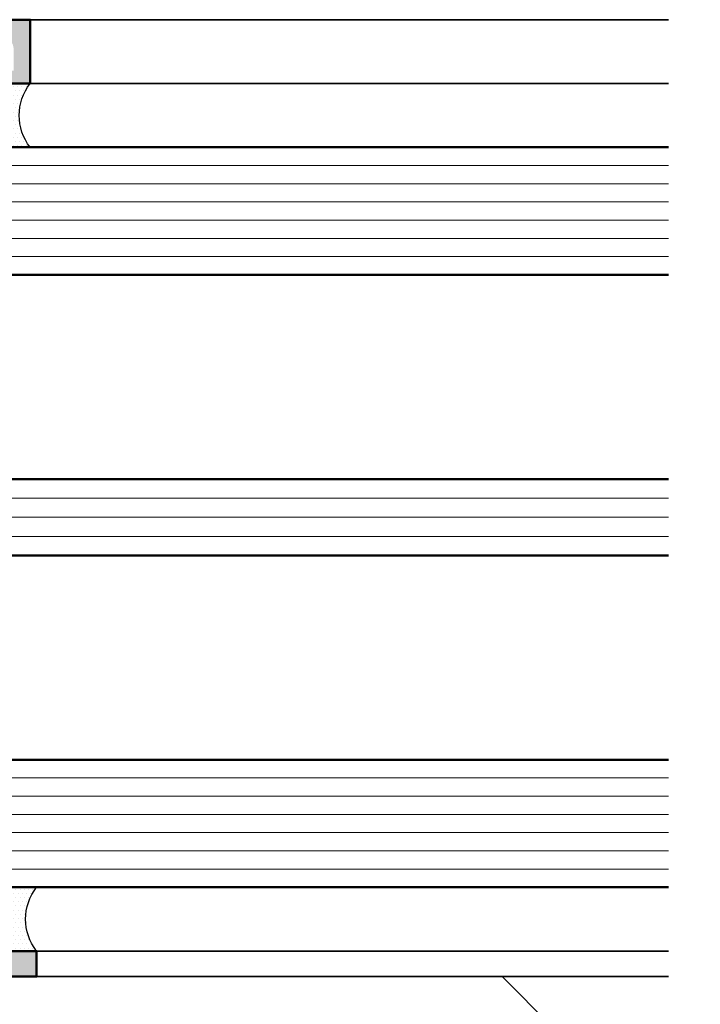
# Model space of a CAD drawing. Units: millimetres. Extents: x 311581 to 313681, y 53656 to 55141.
# Drawn here: x 312587 to 312640, y 53934 to 54011 of the extents above; entities that cross this region are included whole.
import ezdxf

# ---------------------------------------------------------------- set-up
doc = ezdxf.new("R2010")
doc.units = ezdxf.units.MM
doc.linetypes.add('STRICHPUNKT', pattern=[25.4, 12.7, -6.35, 0, -6.35])
doc.linetypes.add('VERDECKT', pattern=[9.524999999999999, 6.35, -3.175])
for name, color, linetype, lineweight in [('Achsen', 3, 'STRICHPUNKT', 25), ('Alu', 50, 'Continuous', 50), ('Alu1', 52, 'Continuous', 35), ('Alu2', 54, 'VERDECKT', 25), ('Glas', 80, 'Continuous', 50), ('Glas6', 85, 'Continuous', 18), ('Schraffur', 12, 'Continuous', 25)]:
    doc.layers.add(name, color=color, linetype=linetype, lineweight=lineweight)
doc.layers.add('Dichtung', color=1, linetype='Continuous')
doc.layers.add('Grau10', color=254, linetype='Continuous')
doc.layers.add('HILFSLINIEN', color=253, linetype='Continuous', lineweight=0, plot=False)

# ---------------------------------------------------------------- blocks, each defined once
blk = doc.blocks.new('522980_air-lux_gefräst')
at = {"layer": 'Grau10'}
h = blk.add_hatch(color=256, dxfattribs=at)
h.dxf.hatch_style = 1
edge = h.paths.add_edge_path()
edge.add_line((-75, 82), (-70, 82))
edge.add_line((-70, 82), (-70, 79.70000000000027))
edge.add_line((-70, 79.70000000000027), (-71, 79.70000000000027))
edge.add_line((-71, 79.70000000000027), (-71, 80.70000000000027))
edge.add_line((-71, 80.70000000000027), (-72.69999999999709, 80.70000000000027))
edge.add_arc((-72.6999999999972, 79.70000000000039), 0.9999999999998863, 89.99999999999349, 180.0000000000065)
edge.add_line((-73.69999999999709, 79.70000000000027), (-73.69999999999709, 75.70000000000073))
edge.add_arc((-72.6999999999968, 75.70000000000056), 1.000000000000284, 179.9999999999902, 269.9999999999837)
edge.add_line((-72.69999999999709, 74.70000000000027), (-71, 74.70000000000027))
edge.add_line((-71, 74.70000000000027), (-71, 75.70000000000027))
edge.add_line((-71, 75.70000000000027), (-70.5, 75.70000000000027))
edge.add_arc((-70.50000000000034, 75.19999999999993), 0.5000000000003411, -6.508571459562518e-11, 89.99999999996089, ccw=False)
edge.add_line((-70, 75.19999999999936), (-70, 72.40000000000055))
edge.add_arc((-70.50000000000023, 72.40000000000032), 0.5000000000002274, -89.99999999997402, 2.5977442419389263e-11, ccw=False)
edge.add_line((-70.5, 71.90000000000009), (-70.69999999999709, 71.90000000000009))
edge.add_arc((-70.69999999999715, 72.40000000000003), 0.4999999999999432, 179.9999999999935, 270.0000000000065, ccw=False)
edge.add_line((-71.19999999999709, 72.40000000000009), (-71.19999999999709, 72.90000000000009))
edge.add_arc((-71.69999999999737, 72.8999999999998), 0.5000000000002842, 3.25688799381679e-11, 89.99999999996743)
edge.add_line((-71.69999999999709, 73.40000000000009), (-72.90000000000146, 73.40000000000009))
edge.add_arc((-72.90000000000157, 72.9000000000002), 0.4999999999998863, 89.99999999998697, 180.000000000013)
edge.add_line((-73.40000000000146, 72.90000000000009), (-73.40000000000146, 57.4999511735341))
edge.add_arc((-72.89999999999623, 57.49995117353614), 0.5000000000052296, 180.0000000002337, 270.0000000002345)
edge.add_line((-72.89999999999418, 56.99995117353092), (-71.59999999999854, 56.99995117353092))
edge.add_line((-71.59999999999854, 56.99995117353092), (-70.49999999999272, 55.89995117353101))
edge.add_line((-70.49999999999272, 55.89995117353101), (-70.49999999999272, 55.2999511735311))
edge.add_line((-70.49999999999272, 55.2999511735311), (-71.99999999999272, 55.2999511735311))
edge.add_arc((-71.99999999999272, 54.2999511735311), 1, 90, 180)
edge.add_line((-72.99999999999272, 54.2999511735311), (-72.99999999999272, 52.99995117353092))
edge.add_arc((-71.99999999999284, 52.9999511735308), 0.9999999999998863, 179.9999999999935, 270.0000000000065)
edge.add_line((-71.99999999999272, 51.99995117353092), (-65.99999999999272, 51.99995117353092))
edge.add_arc((-65.49999999999272, 52.52495117353094), 0.7250000000000196, 226.3971810272978, 313.6028189727022)
edge.add_line((-64.99999999999272, 51.99995117353092), (-57.99999999999272, 51.99995117353137))
edge.add_arc((-57.99999999999244, 52.99995117353109), 0.9999999999997158, 269.9999999999837, 359.9999999999902)
edge.add_line((-56.99999999999272, 52.99995117353092), (-56.99999999999272, 54.29995117353064))
edge.add_arc((-57.99999999999289, 54.29995117353093), 1.000000000000171, 359.9999999999837, 449.9999999999902)
edge.add_line((-57.99999999999272, 55.2999511735311), (-60.49999999999272, 55.2999511735311))
edge.add_line((-60.49999999999272, 55.2999511735311), (-60.49999999999272, 55.7999511735311))
edge.add_arc((-59.49999999999272, 55.7999511735311), 1, 90, 180, ccw=False)
edge.add_line((-59.49999999999272, 56.7999511735311), (-56.29999999999563, 56.7999511735311))
edge.add_arc((-56.29999999999563, 55.7999511735311), 1, 0, 90, ccw=False)
edge.add_line((-55.29999999999563, 55.7999511735311), (-55.29999999999563, 53.099999999999))
edge.add_arc((-54.99999999999985, 53.09999999999869), 0.2999999999957836, 179.9999999999417, 269.9999999999715)
edge.add_arc((-54.73247940800639, 52.87883644654639), 0.2788950563280272, 196.4198764195491, 271.1645893741543)
edge.add_line((-54.72681100000773, 52.59999900000275), (-54.27321700000903, 52.59999900000275))
edge.add_arc((-54.2675563405334, 52.87886709564427), 0.2789255417354663, 268.8371299274, 343.5754054449312)
edge.add_line((-54.00001300001168, 52.80000000000291), (-52.1200020000033, 52.80000000000291))
edge.add_arc((-52.1200020000017, 52.50000000000159), 0.3000000000013188, 3.0388491722987965e-10, 90.00000000030388, ccw=False)
edge.add_line((-51.82000200000039, 52.50000000000318), (-51.82000200000039, 51.52002568096032))
edge.add_arc((-52.12000200000194, 51.52002568096169), 0.3000000000015532, 269.9999999997408, 359.99999999973807, ccw=False)
edge.add_line((-52.1200020000033, 51.22002568096013), (-54.88000364138134, 51.22002568096013))
edge.add_arc((-54.8800036413828, 51.1000256809588), 0.1200000000013333, 89.99999999930112, 180.0000993476398)
edge.add_line((-55.00000364138396, 51.10002547288559), (-54.99999618533184, 46.80000154801428))
edge.add_arc((-54.50000906772387, 46.79998866576061), 0.4999871177739219, 179.9985237644335, 270.0006019646828)
edge.add_line((-54.50000381472637, 46.30000154801428), (-53.79999923708965, 46.30000154801428))
edge.add_line((-53.79999923708965, 46.30000154801428), (-51.40828266497556, 47.68085521977855))
edge.add_arc((-51.33993283333102, 47.56246944988195), 0.136699999999447, -4.472726392219386, 119.99991852022859, ccw=False)
edge.add_arc((-56.11174128798167, 47.93573348723393), 4.923085062805796, 287.2895527157003, 355.52727360790607, ccw=False)
edge.add_arc((-54.49999618533397, 42.75769048601278), 0.4999999999978717, 107.2895527160264, 180.0000000002915)
edge.add_line((-54.99999618533184, 42.75769048601023), (-54.99999618533184, 39.2423095139884))
edge.add_arc((-54.49999618533397, 39.24230951398586), 0.4999999999978684, 179.9999999997085, 252.7104472839737)
edge.add_arc((-56.11174128798167, 34.0642665127647), 4.923085062805795, 4.472726392093875, 72.71044728429968, ccw=False)
edge.add_arc((-51.33993283333102, 34.43753055011669), 0.1366999999994442, -119.99991852022862, 4.472726392219386, ccw=False)
edge.add_line((-51.40828266497556, 34.31914478022009), (-53.79999923708965, 35.69999845198436))
edge.add_line((-53.79999923708965, 35.69999845198436), (-54.50000381472637, 35.69999845198436))
edge.add_arc((-54.50000906772387, 35.20001133423803), 0.4999871177739238, 89.9993980353172, 180.0014762355665)
edge.add_line((-54.99999618533184, 35.19999845198436), (-55.00000364138396, 30.89997452711305))
edge.add_arc((-54.8800036413828, 30.89997431903983), 0.120000000001336, 179.9999006523602, 270.0000000006988)
edge.add_line((-54.88000364138134, 30.7799743190385), (-52.1200020000033, 30.7799743190385))
edge.add_arc((-52.12000200000194, 30.47997431903695), 0.3000000000015532, 2.618776306917425e-10, 90.0000000002592, ccw=False)
edge.add_line((-51.82000200000039, 30.47997431903832), (-51.82000200000039, 29.49999999999545))
edge.add_arc((-52.1200020000017, 29.49999999999704), 0.3000000000013188, 269.99999999969606, 359.9999999996967, ccw=False)
edge.add_line((-52.1200020000033, 29.19999999999573), (-54.00001300001168, 29.19999999999573))
edge.add_arc((-54.2675563405331, 29.12113290435414), 0.2789255417352446, 16.42459455513097, 91.16287007266227)
edge.add_line((-54.27321700000903, 29.40000099999543), (-54.72681100000773, 29.40000099999543))
edge.add_arc((-54.73247940800765, 29.12116355344521), 0.2788950563346336, 88.83541062561484, 163.58012358022)
edge.add_arc((-55.00000000000622, 28.90000000000222), 0.2999999999894172, 90.0000000002022, 180.000000000232)
edge.add_line((-55.29999999999563, 28.900000000001), (-55.29999999999563, 26.2000488264689))
edge.add_arc((-56.29999999999563, 26.2000488264689), 1, 270, 359.9999999999998, ccw=False)
edge.add_line((-56.29999999999563, 25.2000488264689), (-59.49999999999272, 25.2000488264689))
edge.add_arc((-59.49999999999272, 26.2000488264689), 1, 180, 270, ccw=False)
edge.add_line((-60.49999999999272, 26.2000488264689), (-60.49999999999272, 26.7000488264689))
edge.add_line((-60.49999999999272, 26.7000488264689), (-57.99999999999272, 26.7000488264689))
edge.add_arc((-57.99999999999289, 27.70004882646907), 1.000000000000167, 270.0000000000098, 360.0000000000165)
edge.add_line((-56.99999999999272, 27.70004882646936), (-56.99999999999272, 29.00004882646908))
edge.add_arc((-57.99999999999244, 29.00004882646891), 0.9999999999997158, 9.7706639814587e-12, 90.00000000001629)
edge.add_line((-57.99999999999272, 30.00004882646863), (-64.99999999999272, 30.00004882646908))
edge.add_arc((-65.49999999999272, 29.47504882646905), 0.7250000000000222, 46.39718102729804, 133.602818972702)
edge.add_line((-65.99999999999272, 30.00004882646908), (-71.99999999999272, 30.00004882646908))
edge.add_arc((-71.99999999999284, 29.0000488264692), 0.9999999999998863, 89.99999999999349, 180.0000000000065)
edge.add_line((-72.99999999999272, 29.00004882646908), (-72.99999999999272, 27.7000488264689))
edge.add_arc((-71.99999999999272, 27.7000488264689), 1, 180, 270)
edge.add_line((-71.99999999999272, 26.7000488264689), (-70.49999999999272, 26.7000488264689))
edge.add_line((-70.49999999999272, 26.7000488264689), (-70.49999999999272, 26.10004882646899))
edge.add_line((-70.49999999999272, 26.10004882646899), (-71.59999999999854, 25.00004882646908))
edge.add_line((-71.59999999999854, 25.00004882646908), (-72.89999999999418, 25.00004882646908))
edge.add_arc((-72.89999999999623, 24.50004882646386), 0.500000000005226, 89.9999999997655, 179.9999999997659)
edge.add_line((-73.40000000000146, 24.5000488264659), (-73.40000000000146, 9.099999999999909))
edge.add_arc((-72.90000000000146, 9.099999999999909), 0.5, 180, 233.1301023547813)
edge.add_line((-73.19999999999709, 8.699999999996635), (-73.19999999999709, 7.166025403784261))
edge.add_arc((-72.69999999999663, 6.299999999999559), 1.000000000000455, 120.0000000000151, 180.0000000000164)
edge.add_line((-73.69999999999709, 6.299999999999272), (-73.69999999999709, 2.299999999999727))
edge.add_arc((-72.69999999999709, 2.299999999999632), 1, 179.9999999999945, 240)
edge.add_line((-73.19999999999709, 1.433974596215194), (-73.19999999999709, 0))
edge.add_line((-73.19999999999709, 0), (-75, 0))
edge.add_line((-75, 0), (-75, 82))
edge = h.paths.add_edge_path(flags=16)
edge.add_arc((-57.19998090372246, 49.89995126128224), 0.5, 0, 90)
edge.add_line((-57.19998090372246, 50.39995126128224), (-59.19998090372246, 50.39995126128224))
edge.add_line((-59.19998090372246, 50.39995126128224), (-59.59998090372392, 49.99995126128169))
edge.add_line((-59.59998090372392, 49.99995126128169), (-70.49998174667417, 49.99995126128169))
edge.add_line((-70.49998174667417, 49.99995126128169), (-70.89998174666835, 50.39995126128224))
edge.add_line((-70.89998174666835, 50.39995126128224), (-72.89994512080739, 50.39995126128224))
edge.add_arc((-72.8999451208074, 49.89995126128225), 0.4999999999999858, 89.99999999999838, 180.0000000000016)
edge.add_line((-73.39994512080739, 49.89995126128224), (-73.39994512080011, 32.10004873871685))
edge.add_arc((-72.89994512080422, 32.10004873871365), 0.4999999999958931, 179.9999999996336, 269.9999999996368)
edge.add_line((-72.89994512080739, 31.60004873871776), (-70.89998174666835, 31.60004873871776))
edge.add_line((-70.89998174666835, 31.60004873871776), (-70.49998174667417, 32.00004873871831))
edge.add_line((-70.49998174667417, 32.00004873871831), (-59.59998090372392, 32.00004873871831))
edge.add_line((-59.59998090372392, 32.00004873871831), (-59.19998090372246, 31.60004873871776))
edge.add_line((-59.19998090372246, 31.60004873871776), (-57.19998090372246, 31.60004873871776))
edge.add_arc((-57.19998090372246, 32.10004873871776), 0.5, 270, 360)
edge.add_line((-56.69998090372246, 32.10004873871776), (-56.69998090372246, 49.89995126128224))
blk.add_lwpolyline([(-75, 0), (-75, 82), (-70, 82), (-70, 79.70000000000027)])
blk = doc.blocks.new('483280_air-lux_gefräst')
at = {"layer": 'Grau10'}
h = blk.add_hatch(color=256, dxfattribs=at)
h.dxf.hatch_style = 1
edge = h.paths.add_edge_path()
edge.add_arc((2.199999999997087, 3.400000000001907), 0.4999999999999969, 179.9999999999996, 270.0000000000003)
edge.add_line((2.19999999999709, 2.90000000000191), (13, 3.000000000000455))
edge.add_arc((13.19999999999709, 3.000000000000453), 0.1999999999970914, 90.00000000000051, 179.9999999999994, ccw=False)
edge.add_line((13.19999999999709, 3.199999999997544), (13.5, 3.199999999997544))
edge.add_arc((13.5, 2.699999999997548), 0.4999999999999964, -3.979039320256561e-13, 90.0000000000004, ccw=False)
edge.add_line((14, 2.699999999997544), (14, 2.315925843563036))
edge.add_arc((13.50000000000269, 2.31592584356646), 0.4999999999973088, 296.9999999996082, 359.99999999960767, ccw=False)
edge.add_line((13.7269952498682, 1.870422581473122), (13.10695587033115, 1.554496737903264))
edge.add_arc((12.87996062046843, 1.999999999995667), 0.4999999999952127, 269.99999999937285, 296.9999999993728, ccw=False)
edge.add_line((12.87996062046295, 1.500000000000455), (8.400000000001455, 1.500000000000455))
edge.add_arc((8.400000000001457, 1.000000000000453), 0.5000000000000022, 90.0000000000002, 179.9999999999997)
edge.add_line((7.900000000001455, 1.000000000000455), (7.900000000001455, 0.08113306217319405))
edge.add_arc((7.700000000000348, 0.08113306217812613), 0.2000000000011068, 296.9999999985878, 359.99999999858704, ccw=False)
edge.add_line((7.790798099944368, -0.09706824266277181), (7.042782348129549, -0.4782013048384215))
edge.add_arc((6.95198424818446, -0.3000000000014619), 0.1999999999980835, 269.9999999993728, 296.99999999937296, ccw=False)
edge.add_line((6.951984248182271, -0.4999999999995453), (6.5, -0.4999999999995453))
edge.add_line((6.5, -0.4999999999995453), (6.5, 1.000000000000455))
edge.add_arc((6.000000000000003, 1.000000000000457), 0.4999999999999973, 359.9999999999997, 450.0000000000003)
edge.add_line((6, 1.500000000000455), (1.69999999999709, 1.500000000000455))
edge.add_arc((1.699999999997092, 1.000000000000452), 0.5000000000000027, 90.00000000000031, 179.9999999999997)
edge.add_line((1.19999999999709, 1.000000000000455), (1.19999999999709, 4.547473508864641e-13))
edge.add_line((1.19999999999709, 4.547473508864641e-13), (0, 4.547473508864641e-13))
edge.add_line((0, 4.547473508864641e-13), (0, 29.50000000000045))
edge.add_line((0, 29.50000000000045), (2, 29.50000000000045))
edge.add_line((2, 29.50000000000045), (2, 27.40000000000418))
edge.add_arc((3.199999999997091, 26.5000000000003), 1.500000000000002, 143.1301023539707, 179.9999999999942)
edge.add_line((1.69999999999709, 26.50000000000045), (1.69999999999709, 3.40000000000191))
blk.add_lwpolyline([(1.69999999999709, 3.40000000000191, 0.4142135623730986), (2.19999999999709, 2.90000000000191), (13, 3.000000000000455, -0.4142135623730885), (13.19999999999709, 3.199999999997544), (13.5, 3.199999999997544, -0.4142135623730989), (14, 2.699999999997544), (14, 2.315925843563036, -0.2820291683021505), (13.7269952498682, 1.870422581473122), (13.10695587033115, 1.554496737903264, -0.1183577996407675), (12.87996062046295, 1.500000000000455), (8.400000000001455, 1.500000000000455, 0.4142135623730924), (7.900000000001455, 1.000000000000455), (7.900000000001455, 0.08113306217319405, -0.2820291683021493), (7.790798099944368, -0.09706824266277181), (7.042782348129549, -0.4782013048384215, -0.1183577996407686), (6.951984248182271, -0.4999999999995453), (6.5, -0.4999999999995453), (6.5, 1.000000000000455, 0.4142135623730983), (6, 1.500000000000455), (1.69999999999709, 1.500000000000455, 0.4142135623730918), (1.19999999999709, 1.000000000000455), (1.19999999999709, 4.547473508864641e-13), (0, 4.547473508864641e-13), (0, 29.50000000000045), (2, 29.50000000000045), (2, 27.40000000000418, 0.162277660169183), (1.69999999999709, 26.50000000000045)], format="xyb", close=True)
blk = doc.blocks.new('*U4247')
at = {"layer": 'Schraffur'}
h = blk.add_hatch(dxfattribs=at)
h.set_pattern_fill('DOTS', color=256, scale=0.2084999999999999, angle=-90.00000000000001)
h.set_pattern_definition([(90, (-2.300609827405574e-16, -10.05234283457292), (0.33099375, 0.1654968749999999), [0, -0.33099375])])
h.paths.add_polyline_path([(-1.332267629550188e-15, -10.02617141728646), (4.999999999999997, -10.02617141728646), (5, -1.77635683940025e-15, -0.3438167263433892), (0, 0)])
at = {"layer": 'Dichtung'}
blk.add_lwpolyline([(0, 0), (-1.952587184276903e-15, -10.02617141728646), (4.999999999999997, -10.02617141728646), (5, -1.722526201536345e-15, -0.3438167263433892)], format="xyb", close=True, dxfattribs=at)
blk = doc.blocks.new('*U4246')
at = {"layer": 'Schraffur'}
h = blk.add_hatch(dxfattribs=at)
h.set_pattern_fill('DOTS', color=256, scale=0.2084999999999999, angle=-90.00000000000001)
h.set_pattern_definition([(90, (3.446889565693258e-16, -7.533959756907866), (0.33099375, 0.1654968749999998), [0, -0.3309937499999999])])
h.paths.add_polyline_path([(-1.77635683940025e-15, -8.766979878453935), (4.999999999999998, -8.766979878453935), (4.999999999999999, -3.552713678800501e-15, -0.3438167263433892), (0, 0)])
at = {"layer": 'Dichtung'}
blk.add_lwpolyline([(0, 0), (-1.377837244967019e-15, -8.766979878453935), (4.999999999999997, -8.766979878453935), (4.999999999999999, -1.722526201536345e-15, -0.3438167263433892)], format="xyb", close=True, dxfattribs=at)
blk = doc.blocks.new('A$Cb4ff88ef')
at = {"layer": 'Glas'}
for p, q in [((-17.50000000000841, -10.00000000000728), (49.99999999999159, -10.00000000000728)), ((49.99999999999159, -20.00000000000728), (-17.50000000000841, -20.00000000000728)), ((-17.50000000000841, -36.00000000000728), (49.99999999999159, -36.00000000000728)), ((49.99999999999159, -42.00000000000728), (-17.50000000000841, -42.00000000000728)), ((-17.50000000000841, -58.00000000000728), (49.99999999999159, -58.00000000000728)), ((49.99999999999159, -68.00000000000728), (-17.50000000000841, -68.00000000000728))]:
    blk.add_line(p, q, dxfattribs=at)
at = {"layer": 'Glas6'}
for p, q in [((49.99999999999159, -11.42857142857974), (-18.00000000000841, -11.42857142857974)), ((49.99999999999159, -12.85714285715221), (-18.00000000000841, -12.85714285714494)), ((49.99999999999159, -14.28571428572468), (-18.00000000000841, -14.2857142857174)), ((49.99999999999159, -15.71428571429715), (-18.00000000000841, -15.71428571428987)), ((49.99999999999159, -17.14285714286962), (-18.00000000000841, -17.14285714286234)), ((49.99999999999159, -18.57142857143481), (-18.00000000000841, -18.57142857143481)), ((49.99999999999159, -37.50000000000728), (-18.00000000000841, -37.50000000000728)), ((49.99999999999159, -39.00000000000728), (-18.00000000000841, -39.00000000000728)), ((49.99999999999159, -40.50000000000728), (-18.00000000000841, -40.50000000000728)), ((49.99999999999159, -59.42857142857974), (-18.00000000000841, -59.42857142857974)), ((49.99999999999159, -60.85714285715221), (-18.00000000000841, -60.85714285714494)), ((49.99999999999159, -62.28571428572468), (-18.00000000000841, -62.2857142857174)), ((49.99999999999159, -63.71428571429715), (-18.00000000000841, -63.71428571428987)), ((49.99999999999159, -65.14285714286962), (-18.00000000000841, -65.14285714286234)), ((49.99999999999159, -66.57142857143481), (-18.00000000000841, -66.57142857143481))]:
    blk.add_line(p, q, dxfattribs=at)
at = {"layer": 'HILFSLINIEN'}
blk.add_lwpolyline([(49.99999999999159, -10.00000000000728), (-17.99999999999977, -10), (-18.00000000000841, -68.00000000000728), (49.99999999999159, -68.00000000000728)], dxfattribs=at)
at = {"layer": 'Achsen', "rotation": 270}
for name, p in [('*U4247', (9.094947017729282e-12, -5.000000000007276)), ('*U4246', (0.5000000000004547, -68))]:
    blk.add_blockref(name, p, dxfattribs=at)
blk = doc.blocks.new('A$C3a4ab96f')
at = {"layer": 'Alu2'}
blk.add_lwpolyline([(-152.0330085890166, -74.99999999976717), (-66.49642866256204, -160.5365799262217), (-13.46342007357475, -107.5035713372417), (-45.96699141104932, -74.99999999976717)], dxfattribs=at)

msp = doc.modelspace()

# ---------------------------------------------------------------- linework, layer by layer
at = {"layer": 'Alu1'}
for points in [[(312587.8921142262, 54011.18502999133), (312637.8921142262, 54011.18502999133)], [(312587.8921142262, 54006.18502999132), (312637.8921142262, 54006.18502999132)], [(312588.3921142262, 53938.18502999133), (312637.8921142262, 53938.18502999133)], [(312588.3921142262, 53936.18502999133), (312637.8921142262, 53936.18502999133)]]:
    msp.add_lwpolyline(points, dxfattribs=at)

# ---------------------------------------------------------------- block references
for name, p in [('A$C3a4ab96f', (312776.8921142262, 54011.18502999128)), ('A$Cb4ff88ef', (312587.8921142262, 54011.18502999133))]:
    msp.add_blockref(name, p)
at = {"layer": 'Alu', "rotation": 270}
msp.add_blockref('522980_air-lux_gefräst', (312505.8921142262, 53936.18502999133), dxfattribs=at)
at = {"layer": 'Alu', "xscale": -1, "rotation": 270}
msp.add_blockref('483280_air-lux_gefräst', (312558.8921142262, 53936.18502999133), dxfattribs=at)

doc.saveas('drawing.dxf')
